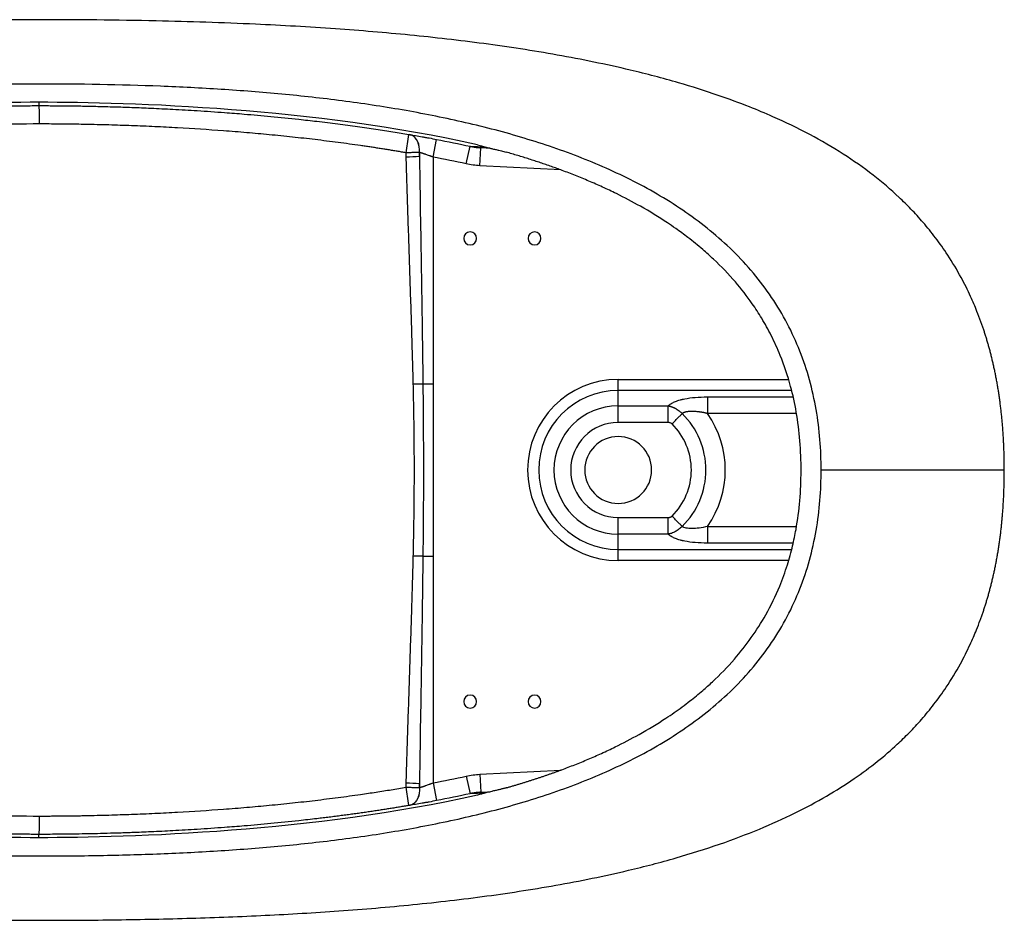
# Paper-space layout '_Bottom' of a CAD drawing. Units: millimetres. Extents: x -1200 to 300, y -350 to 350.
# Drawn here: x -465 to 300, y -350 to 350 of the extents above; entities that cross this region are included whole.
import ezdxf

# ---------------------------------------------------------------- set-up
doc = ezdxf.new("R2010")
doc.units = ezdxf.units.MM

psp = doc.layouts.new('_Bottom')

# ---------------------------------------------------------------- linework, layer by layer
at = {"color": 7, "linetype": 'Continuous', "lineweight": 25}
for p, q in [((-450, 285.81), (-450, 283.19)), ((-143.79, 243.23), (-141.14, 256.98)), ((-154.39, 243.84), (-154.39, 246.84)), ((-118.02, 237.92), (-115.01, 251.59)), ((-115.01, 251.59), (-103.43, 251.09)), ((-107.49, 236.49), (-106.75, 250.47)), ((-143.79, 243.23), (-143.79, 67.1)), ((-44.54, 233.19), (-107.49, 236.49)), ((0, 36.91), (0, 70.4)), ((0, 70.4), (132.33, 70.4)), ((-159.19, 66.9), (-151.73, 67.1)), ((-151.73, 67.1), (-143.79, 67.1)), ((134.8, 61.74), (0, 61.74)), ((69.43, 56.83), (69.43, 43.84)), ((69.43, 56.83), (135.9, 56.83)), ((0, 49.9), (38.86, 49.9)), ((138.51, 43.84), (69.43, 43.84)), ((38.86, 36.91), (0, 36.91)), ((0, -70.4), (0, -36.91)), ((0, -36.91), (38.86, -36.91)), ((69.43, -43.84), (69.43, -56.83)), ((69.43, -43.84), (138.48, -43.84)), ((38.86, -49.9), (0, -49.9)), ((135.88, -56.83), (69.43, -56.83)), ((-151.73, -67.1), (-159.19, -66.9)), ((-151.73, -67.1), (-143.79, -67.1)), ((-143.79, -67.1), (-143.79, -243.23)), ((0, -61.74), (134.8, -61.74)), ((132.32, -70.4), (0, -70.4)), ((-107.49, -236.49), (-44.67, -233.2)), ((-107.49, -236.49), (-106.75, -250.47)), ((-154.39, -246.84), (-154.39, -243.84)), ((-143.79, -243.23), (-141.14, -256.98)), ((-118.02, -237.92), (-115.01, -251.59)), ((-103.45, -251.09), (-115.01, -251.59)), ((-450, -285.81), (-450, -283.19))]:
    psp.add_line(p, q, dxfattribs=at)
at = {"color": 7, "linetype": 'Continuous', "lineweight": 25, "flags": 128}
for points in [[(-161.99, 260.64), (-161.94, 260.63), (-161.9, 260.63)], [(-154.48, 246.85), (-154.44, 249.06), (-154.64, 251.22), (-155.1, 253.27), (-155.79, 255.15), (-156.7, 256.82), (-157.8, 258.24), (-159.07, 259.36), (-160.48, 260.17), (-161.99, 260.64)], [(-154.39, 246.84), (-154.35, 249.05), (-154.55, 251.21), (-155.01, 253.25), (-155.7, 255.13), (-156.61, 256.8), (-157.71, 258.22), (-158.99, 259.35), (-160.39, 260.16), (-161.9, 260.63)], [(-164.71, 243.4), (-164.76, 245.17), (-164.8, 246.56)], [(-154.39, 246.84), (-154.44, 246.84), (-154.48, 246.85)], [(-154.48, 246.85), (-154.43, 245.16), (-154.39, 243.84)], [(39.33, -49.8), (39.33, -49.8), (39.06, -49.86), (38.95, -49.88), (38.9, -49.89), (38.88, -49.9), (38.87, -49.9), (38.86, -49.9), (38.86, -49.9), (38.86, -49.9), (38.86, -49.9), (38.86, -49.9), (38.86, -49.9), (38.86, -49.9), (38.86, -49.9), (38.86, -49.9)], [(-164.8, -246.56), (-164.75, -244.79), (-164.71, -243.4)], [(-154.39, -243.84), (-154.44, -245.53), (-154.48, -246.85)], [(-154.48, -246.85), (-154.44, -249.06), (-154.64, -251.22), (-155.1, -253.27), (-155.79, -255.15), (-156.7, -256.82), (-157.8, -258.24), (-159.07, -259.36), (-160.48, -260.17), (-161.99, -260.64)], [(-154.39, -246.84), (-154.35, -249.05), (-154.55, -251.21), (-155.01, -253.25), (-155.7, -255.13), (-156.61, -256.8), (-157.71, -258.22), (-158.99, -259.35), (-160.39, -260.16), (-161.9, -260.63)], [(-154.48, -246.85), (-154.43, -246.84), (-154.39, -246.84)], [(-161.9, -260.63), (-161.95, -260.64), (-161.99, -260.64)]]:
    psp.add_lwpolyline(points, dxfattribs=at)
at = {"color": 7, "linetype": 'Continuous', "lineweight": 25}
for centre, radius, start, end in [((-569.48, 272.55), 119.96, 358.27926, 5.09184), ((-312.53, 275.8), 150.6, 348.80399, 354.26779), ((-175.42, 621.16), 377.9, 271.62471, 273.18978), ((-115, 180), 5, 90, 270), ((-115, 180), 5, 270, 90), ((-65, 180), 5, 90, 270), ((-65, 180), 5, 270, 90), ((0, 0), 70.4, 90, 270), ((0, 0), 61.74, 90, 270), ((0, 0), 49.9, 90, 270), ((6.68, 0), 61.47, 314.46008, 45.53991), ((6.68, 0), 76.55, 325.06011, 34.93989), ((0, 0), 36.91, 90, 270), ((6.68, 0), 50.17, 314.46058, 45.54019), ((0, 0), 26, 90, 270), ((0, 0), 26, 270, 90), ((-115, -180), 5, 90, 270), ((-115, -180), 5, 270, 90), ((-65, -180), 5, 90, 270), ((-65, -180), 5, 270, 90), ((-175.42, -621.16), 377.9, 86.81022, 88.37529), ((-312.53, -275.8), 150.6, 5.73221, 11.19601), ((-569.48, -272.55), 119.96, 354.90816, 1.72074)]:
    psp.add_arc(centre, radius, start, end, dxfattribs=at)
for points, knots in [([(300, 0), (300, 0.7), (300, 2.09), (299.98, 4.17), (299.96, 6.25), (299.93, 8.31), (299.88, 10.36), (299.83, 12.41), (299.77, 14.44), (299.7, 16.46), (299.62, 18.48), (299.53, 20.48), (299.44, 22.47), (299.33, 24.46), (299.21, 26.43), (299.09, 28.39), (298.96, 30.34), (298.81, 32.28), (298.66, 34.22), (298.5, 36.14), (298.33, 38.05), (298.16, 39.95), (297.97, 41.83), (297.78, 43.71), (297.57, 45.58), (297.36, 47.44), (297.14, 49.28), (296.91, 51.12), (296.67, 52.94), (296.43, 54.75), (296.17, 56.56), (295.91, 58.35), (295.64, 60.13), (295.36, 61.89), (295.08, 63.65), (294.79, 65.4), (294.48, 67.13), (294.18, 68.86), (293.86, 70.57), (293.54, 72.27), (293.2, 73.96), (292.87, 75.64), (292.52, 77.31), (292.17, 78.96), (291.81, 80.61), (291.44, 82.24), (291.07, 83.86), (290.69, 85.47), (290.3, 87.07), (289.9, 88.65), (289.5, 90.23), (289.1, 91.79), (288.69, 93.34), (288.27, 94.88), (287.84, 96.41), (287.41, 97.92), (286.98, 99.43), (286.54, 100.92), (286.09, 102.4), (285.64, 103.87), (285.18, 105.33), (284.72, 106.77), (284.25, 108.2), (283.78, 109.62), (283.3, 111.03), (282.82, 112.43), (282.33, 113.82), (281.03, 117.45), (278.35, 124.53), (273.41, 136.09), (266.06, 150.84), (256.93, 166.13), (246.89, 180.34), (237.27, 192.23), (227.79, 202.61), (215.08, 215.16), (197.82, 229.85), (174.56, 246.19), (148.52, 261.33), (124.02, 273.15), (100.21, 283.09), (75.81, 292.07), (44.9, 301.8), (3.27, 312.69), (-47.2, 323.01), (-104.39, 331.77), (-161.87, 338.32), (-220.98, 343.22), (-286.68, 346.96), (-363.93, 349.48), (-435.96, 350.15), (-497.71, 349.83), (-544.14, 349.07), (-590.51, 347.72), (-636.83, 345.67), (-686.96, 342.6), (-740.89, 338.05), (-798.52, 331.39), (-855.85, 322.47), (-904.62, 312.34), (-944.22, 301.94), (-974.27, 292.61), (-1002.06, 282.46), (-1027.54, 271.57), (-1050.65, 260.04), (-1071.36, 248.02), (-1089.68, 235.7), (-1105.63, 223.32), (-1118.39, 211.97), (-1128.99, 201.36), (-1138.33, 190.99), (-1147.79, 179.14), (-1157.66, 164.99), (-1166.64, 149.77), (-1173.87, 135.08), (-1178.75, 123.51), (-1181.58, 115.97), (-1183.18, 111.38), (-1184.12, 108.6), (-1185.04, 105.76), (-1185.94, 102.88), (-1186.83, 99.96), (-1187.69, 96.98), (-1188.52, 93.96), (-1189.34, 90.9), (-1190.13, 87.79), (-1190.89, 84.63), (-1191.63, 81.43), (-1192.34, 78.18), (-1193.02, 74.89), (-1193.68, 71.55), (-1194.31, 68.17), (-1194.9, 64.74), (-1195.47, 61.27), (-1196.01, 57.75), (-1196.51, 54.19), (-1196.98, 50.59), (-1197.42, 46.95), (-1197.83, 43.26), (-1198.2, 39.53), (-1198.54, 35.76), (-1198.84, 31.95), (-1199.11, 28.09), (-1199.35, 24.2), (-1199.55, 20.26), (-1199.71, 16.29), (-1199.84, 12.27), (-1199.93, 8.22), (-1199.99, 4.12), (-1200, 1.38), (-1200, 0)], [0, 0, 0, 0, 0.001126, 0.002246, 0.003361, 0.004471, 0.005576, 0.006675, 0.00777, 0.008859, 0.009942, 0.011021, 0.012094, 0.013162, 0.014224, 0.015282, 0.016334, 0.017381, 0.018423, 0.019459, 0.020491, 0.021517, 0.022537, 0.023553, 0.024563, 0.025568, 0.026568, 0.027562, 0.028551, 0.029535, 0.030514, 0.031487, 0.032456, 0.033418, 0.034376, 0.035329, 0.036276, 0.037218, 0.038155, 0.039086, 0.040012, 0.040933, 0.041849, 0.042759, 0.043664, 0.044564, 0.045459, 0.046348, 0.047232, 0.048111, 0.048985, 0.049853, 0.050717, 0.051575, 0.052427, 0.053275, 0.054117, 0.054954, 0.055785, 0.056612, 0.057433, 0.058249, 0.059059, 0.059865, 0.060665, 0.06146, 0.062249, 0.063034, 0.067692, 0.074451, 0.08331, 0.09427, 0.103145, 0.111362, 0.118924, 0.125829, 0.140169, 0.155433, 0.17162, 0.188732, 0.199268, 0.213247, 0.230669, 0.251536, 0.28264, 0.313747, 0.344855, 0.375965, 0.409444, 0.451013, 0.500667, 0.52566, 0.550633, 0.575587, 0.60052, 0.62543, 0.656629, 0.687826, 0.719022, 0.750215, 0.768143, 0.785059, 0.800964, 0.815858, 0.82974, 0.842612, 0.854472, 0.865322, 0.875161, 0.882014, 0.889516, 0.897667, 0.906468, 0.917328, 0.926131, 0.932879, 0.93757, 0.939131, 0.940713, 0.942316, 0.943939, 0.945583, 0.947247, 0.948932, 0.950638, 0.952364, 0.954111, 0.955879, 0.957667, 0.959476, 0.961306, 0.963156, 0.965027, 0.966919, 0.968831, 0.970764, 0.972718, 0.974692, 0.976687, 0.978702, 0.980739, 0.982796, 0.984874, 0.986972, 0.989092, 0.991232, 0.993393, 0.995575, 0.997777, 1, 1, 1, 1]), ([(157.69, 0), (157.69, 7.87), (157.08, 23.61), (154.16, 47.06), (149.03, 70.13), (141.56, 92.56), (131.72, 114.06), (119.59, 134.35), (105.35, 153.22), (89.27, 170.55), (71.64, 186.28), (52.75, 200.47), (32.84, 213.19), (5.24, 228.35), (-30.83, 244.22), (-75.62, 259.25), (-121.37, 271.05), (-167.7, 280.21), (-214.41, 287.2), (-261.35, 292.38), (-308.42, 296.05), (-339.86, 297.64), (-387.04, 299.49), (-418.52, 300), (-465.74, 300), (-497.22, 299.74), (-544.42, 298.44), (-591.58, 296.05), (-638.65, 292.38), (-685.59, 287.2), (-732.3, 280.21), (-778.63, 271.05), (-824.38, 259.25), (-869.17, 244.22), (-905.24, 228.35), (-932.84, 213.19), (-952.75, 200.47), (-971.64, 186.28), (-989.27, 170.55), (-1005.35, 153.22), (-1019.59, 134.35), (-1031.72, 114.06), (-1041.56, 92.56), (-1046.54, 77.61), (-1050.74, 62.44), (-1052.45, 54.75), (-1055.14, 39.24), (-1057.08, 23.61), (-1057.69, 7.87), (-1057.69, 0)], [0, 0, 0, 0, 0.015625, 0.03125, 0.046875, 0.0625, 0.078125, 0.09375, 0.109375, 0.125, 0.140625, 0.15625, 0.171875, 0.1875, 0.21875, 0.25, 0.28125, 0.3125, 0.34375, 0.375, 0.40625, 0.4375, 0.4375, 0.5, 0.5, 0.53125, 0.5625, 0.59375, 0.625, 0.65625, 0.6875, 0.71875, 0.75, 0.78125, 0.8125, 0.828125, 0.84375, 0.859375, 0.875, 0.890625, 0.90625, 0.921875, 0.9375, 0.953125, 0.953125, 0.96875, 0.96875, 0.984375, 1, 1, 1, 1]), ([(-771.98, 253.89), (-770.99, 254.09), (-768.98, 254.5), (-765.9, 255.13), (-762.68, 255.77), (-759.34, 256.42), (-755.85, 257.09), (-752.24, 257.77), (-748.49, 258.47), (-744.6, 259.18), (-740.58, 259.89), (-736.43, 260.62), (-726.96, 262.24), (-712.21, 264.6), (-684.35, 268.63), (-650.87, 272.68), (-616.46, 275.98), (-589.61, 278.09), (-568.58, 279.5), (-549.21, 280.59), (-533.16, 281.34), (-520.05, 281.86), (-509.49, 282.22), (-499.46, 282.51), (-489.93, 282.75), (-480.93, 282.92), (-472.46, 283.05), (-464.5, 283.13), (-457.08, 283.18), (-452.3, 283.19), (-450, 283.19)], [0, 0, 0, 0, 0.009298, 0.019009, 0.029134, 0.039673, 0.050626, 0.061993, 0.073773, 0.085964, 0.098568, 0.111581, 0.125002, 0.187591, 0.249952, 0.385834, 0.499961, 0.570204, 0.635299, 0.695212, 0.749984, 0.784162, 0.816771, 0.847791, 0.877207, 0.905008, 0.931188, 0.955745, 0.97868, 1, 1, 1, 1]), ([(-450, 283.19), (-448.61, 283.19), (-445.76, 283.19), (-441.37, 283.18), (-436.76, 283.15), (-431.92, 283.11), (-426.85, 283.06), (-421.55, 282.99), (-416.01, 282.9), (-410.24, 282.79), (-404.23, 282.65), (-397.97, 282.49), (-391.48, 282.31), (-384.75, 282.1), (-375.21, 281.76), (-362.26, 281.23), (-345.31, 280.41), (-326.27, 279.31), (-307.76, 278.04), (-288.73, 276.54), (-269.49, 274.83), (-250.69, 272.92), (-236.02, 271.27), (-225.93, 270.05), (-217.94, 269.04), (-210.19, 268.02), (-202.67, 266.99), (-195.39, 265.95), (-188.36, 264.91), (-181.58, 263.87), (-175.05, 262.83), (-168.78, 261.8), (-164.69, 261.1), (-162.69, 260.76)], [0, 0, 0, 0, 0.01444, 0.029646, 0.045631, 0.062405, 0.079976, 0.098355, 0.117548, 0.137561, 0.158401, 0.180072, 0.202576, 0.225917, 0.250095, 0.301891, 0.360633, 0.426646, 0.500171, 0.553582, 0.625107, 0.701004, 0.75001, 0.778692, 0.806609, 0.833735, 0.860049, 0.885532, 0.910168, 0.933943, 0.956846, 0.978868, 1, 1, 1, 1]), ([(-449.58, 268.95), (-462.96, 268.94), (-476.33, 268.79), (-503.07, 268.21), (-516.43, 267.78), (-543.15, 266.66), (-556.51, 265.96), (-583.21, 264.29), (-596.54, 263.31), (-623.19, 261.05), (-636.5, 259.77), (-656.44, 257.59), (-663.08, 256.83), (-676.36, 255.2), (-682.99, 254.34), (-702.86, 251.63), (-716.07, 249.63), (-742.43, 245.18), (-755.58, 242.74), (-768.68, 240.03)], [0, 0, 0, 0, 0.125, 0.125, 0.25, 0.25, 0.375, 0.375, 0.5, 0.5, 0.625, 0.625, 0.6875, 0.6875, 0.75, 0.75, 0.875, 0.875, 1, 1, 1, 1]), ([(-164.8, 246.56), (-165.95, 246.76), (-168.24, 247.15), (-171.7, 247.74), (-175.18, 248.31), (-178.68, 248.88), (-182.2, 249.44), (-185.74, 250), (-189.31, 250.55), (-192.9, 251.09), (-196.5, 251.62), (-204.73, 252.82), (-217.74, 254.6), (-235.38, 256.8), (-253.21, 258.8), (-270.9, 260.59), (-288.78, 262.2), (-312.53, 264.1), (-336.32, 265.64), (-360.12, 266.86), (-377.9, 267.6), (-395.85, 268.19), (-410.08, 268.53), (-420.78, 268.72), (-427.82, 268.82), (-434.98, 268.89), (-442.24, 268.94), (-447.12, 268.94), (-449.58, 268.95)], [0, 0, 0, 0, 0.012186, 0.024443, 0.036771, 0.04917, 0.061639, 0.07418, 0.086792, 0.099475, 0.11223, 0.125056, 0.186613, 0.24999, 0.311506, 0.374893, 0.436472, 0.49983, 0.624846, 0.686456, 0.749905, 0.811451, 0.874942, 0.899171, 0.92379, 0.9488, 0.974203, 1, 1, 1, 1]), ([(-162.69, 260.76), (-162.56, 260.74), (-162.43, 260.71), (-162.19, 260.67), (-162.08, 260.66), (-161.99, 260.64)], [0, 0, 0, 0, 0.5, 0.5, 1, 1, 1, 1]), ([(-161.9, 260.63), (-161.21, 260.52), (-160.48, 260.41), (-158.97, 260.16), (-158.19, 260.03), (-155.79, 259.64), (-154.1, 259.35), (-151.43, 258.88), (-150.51, 258.72), (-148.68, 258.39), (-147.75, 258.22), (-144.95, 257.71), (-143.06, 257.35), (-141.14, 256.98)], [0, 0, 0, 0, 0.125, 0.125, 0.25, 0.25, 0.5, 0.5, 0.625, 0.625, 0.75, 0.75, 1, 1, 1, 1]), ([(-109.34, 252.7), (-108.63, 252.5), (-107.31, 252.13), (-105.47, 251.62), (-103.48, 251.09), (-101.1, 250.49), (-98.31, 249.83), (-95.91, 249.28), (-94.05, 248.85), (-92.46, 248.47), (-90.72, 248.03), (-88.87, 247.55), (-87.68, 247.22), (-87.11, 247.06)], [0, 0, 0, 0, 0.095926, 0.179266, 0.250024, 0.364789, 0.500004, 0.625015, 0.687505, 0.750015, 0.83889, 0.922213, 1, 1, 1, 1]), ([(-154.48, 246.85), (-154.57, 246.85), (-154.76, 246.84), (-155.05, 246.83), (-155.35, 246.81), (-155.67, 246.8), (-156, 246.79), (-156.35, 246.78), (-156.71, 246.76), (-157.09, 246.75), (-157.49, 246.74), (-157.9, 246.72), (-158.33, 246.71), (-158.77, 246.7), (-159.45, 246.68), (-160.51, 246.65), (-161.76, 246.62), (-162.88, 246.59), (-163.69, 246.58), (-164.31, 246.57), (-164.66, 246.56), (-164.8, 246.56)], [0, 0, 0, 0, 0.033361, 0.0676, 0.102716, 0.138707, 0.175568, 0.213295, 0.251879, 0.29131, 0.331578, 0.372668, 0.414564, 0.457247, 0.500696, 0.610594, 0.750398, 0.83773, 0.90826, 0.962255, 1, 1, 1, 1]), ([(-143.79, 243.23), (-143.92, 243.28), (-144.17, 243.38), (-144.56, 243.52), (-144.93, 243.66), (-145.29, 243.79), (-145.65, 243.92), (-145.99, 244.04), (-146.33, 244.16), (-147.04, 244.42), (-148.1, 244.79), (-149.27, 245.19), (-150.17, 245.49), (-150.86, 245.72), (-151.52, 245.94), (-152.15, 246.14), (-152.76, 246.33), (-153.33, 246.51), (-153.88, 246.68), (-154.22, 246.79), (-154.39, 246.84)], [0, 0, 0, 0, 0.033714, 0.066712, 0.098992, 0.130556, 0.161403, 0.191534, 0.22095, 0.249649, 0.378181, 0.499816, 0.565799, 0.630777, 0.694759, 0.757751, 0.819762, 0.880801, 0.940877, 1, 1, 1, 1]), ([(-115.01, 251.59), (-114.82, 251.55), (-114.4, 251.46), (-113.69, 251.32), (-112.86, 251.16), (-111.9, 251), (-110.8, 250.84), (-109.57, 250.69), (-108.21, 250.56), (-107.25, 250.5), (-106.75, 250.47)], [0, 0, 0, 0, 0.070309, 0.156236, 0.257801, 0.375012, 0.507869, 0.656353, 0.820422, 1, 1, 1, 1]), ([(-99.36, 250.09), (-100, 250.12), (-102.39, 250.24), (-104.9, 250.38), (-106.75, 250.47)], [0, 0, 0, 0, 0.265897, 1, 1, 1, 1]), ([(-87.11, -247.06), (-86.27, -246.82), (-84.59, -246.34), (-82.08, -245.61), (-79.59, -244.87), (-77.11, -244.12), (-74.64, -243.37), (-72.19, -242.61), (-69.75, -241.84), (-67.32, -241.07), (-64.91, -240.29), (-62.52, -239.5), (-60.13, -238.71), (-57.76, -237.9), (-55.41, -237.1), (-53.07, -236.28), (-50.74, -235.46), (-48.43, -234.63), (-46.14, -233.8), (-41.21, -231.98), (-33.6, -229.06), (-23.28, -224.83), (-12.79, -220.24), (0.52, -213.97), (17.39, -205.17), (32.51, -196.03), (45.56, -187.2), (55.16, -180.14), (65.05, -172.06), (76.84, -161.51), (89.87, -148.09), (103.65, -130.56), (115.66, -111.62), (124.89, -92.56), (131.43, -74.46), (135.49, -59.69), (138.93, -43.09), (141.45, -23.65), (142.41, -0.63), (141.55, 22.42), (138.81, 44.38), (133.95, 66.64), (127.33, 86.57), (119.37, 104.12), (111.95, 117.51), (102.83, 131.53), (90.68, 147.17), (77.45, 160.95), (64.9, 172.22), (55.06, 180.2), (45.84, 186.97), (33.68, 195.29), (18.45, 204.58), (1.41, 213.52), (-12.04, 219.9), (-22.66, 224.57), (-33.13, 228.87), (-41.46, 232.08), (-47.68, 234.36), (-51.88, 235.87), (-56.12, 237.35), (-60.41, 238.8), (-64.75, 240.24), (-69.13, 241.65), (-73.56, 243.04), (-78.03, 244.41), (-82.55, 245.75), (-85.58, 246.62), (-87.11, 247.06)], [0, 0, 0, 0, 0.003586, 0.007156, 0.010712, 0.014252, 0.017776, 0.021286, 0.02478, 0.028259, 0.031722, 0.03517, 0.038603, 0.04202, 0.045422, 0.048809, 0.05218, 0.055536, 0.058877, 0.062203, 0.077051, 0.092299, 0.107941, 0.123975, 0.152656, 0.185894, 0.196337, 0.217268, 0.234749, 0.248672, 0.282112, 0.311271, 0.339969, 0.373892, 0.39788, 0.418809, 0.436646, 0.467348, 0.499071, 0.530997, 0.561834, 0.589672, 0.624289, 0.647706, 0.668601, 0.687002, 0.716257, 0.749654, 0.765175, 0.785383, 0.801577, 0.812074, 0.845768, 0.874662, 0.890928, 0.906795, 0.92226, 0.937318, 0.943362, 0.949455, 0.955598, 0.961792, 0.968035, 0.974328, 0.980671, 0.987064, 0.993507, 1, 1, 1, 1]), ([(-159.19, 66.9), (-159.23, 68.56), (-159.32, 71.88), (-159.44, 76.88), (-159.58, 81.92), (-159.72, 87.01), (-159.91, 93.53), (-160.14, 101.55), (-160.56, 115.21), (-161.14, 133.1), (-161.87, 155.16), (-162.6, 177.22), (-163.33, 199.28), (-163.91, 217.61), (-164.37, 232.32), (-164.59, 239.67), (-164.71, 243.4)], [0, 0, 0, 0, 0.0281158, 0.0564336, 0.0849802, 0.1137809, 0.1428592, 0.1958959, 0.2500012, 0.3749999, 0.4999991, 0.6249991, 0.7499994, 0.8749996, 0.9365944, 1, 1, 1, 1]), ([(-154.39, 243.84), (-154.34, 240.56), (-154.24, 233.2), (-154.01, 218.47), (-153.61, 192.29), (-153.02, 155.47), (-152.49, 122.21), (-152.16, 100.11), (-152.01, 88.98), (-151.86, 78.06), (-151.77, 70.69), (-151.73, 67.1)], [0, 0, 0, 0, 0.0556435, 0.1250001, 0.2500002, 0.5000003, 0.7499997, 0.8146868, 0.8749995, 0.9390524, 1, 1, 1, 1]), ([(-159.19, -66.9), (-159.15, -65.03), (-159.06, -61.3), (-158.94, -55.73), (-158.82, -49.23), (-158.69, -41.81), (-158.56, -33.44), (-158.47, -25.09), (-158.38, -13.94), (-158.33, 0), (-158.38, 13.93), (-158.47, 25.09), (-158.56, 33.44), (-158.69, 41.81), (-158.83, 50.16), (-159, 58.53), (-159.13, 64.1), (-159.19, 66.9)], [0, 0, 0, 0, 0.0419446, 0.0835895, 0.1250011, 0.1877063, 0.2499978, 0.3126058, 0.3749966, 0.4999999, 0.6250033, 0.6873934, 0.7500022, 0.812293, 0.8749989, 0.9371992, 1, 1, 1, 1]), ([(-151.73, 67.1), (-151.7, 64.54), (-151.65, 59.59), (-151.58, 52.39), (-151.52, 45.68), (-151.48, 39.46), (-151.42, 29.97), (-151.36, 16.87), (-151.33, 0), (-151.36, -16.87), (-151.42, -31.33), (-151.51, -43.84), (-151.6, -55.02), (-151.69, -62.93), (-151.73, -67.1)], [0, 0, 0, 0, 0.0572182, 0.1108284, 0.1608293, 0.2072202, 0.2500011, 0.3729204, 0.5000003, 0.6270756, 0.7499993, 0.8233041, 0.9066388, 1, 1, 1, 1]), ([(-143.79, 67.1), (-143.79, 55.92), (-143.79, 44.74), (-143.81, 22.37), (-143.82, 0), (-143.81, -22.37), (-143.79, -44.74), (-143.79, -55.92), (-143.79, -67.1)], [0, 0, 0, 0, 0.25, 0.25, 0.5, 0.75, 0.75, 1, 1, 1, 1]), ([(38.86, 49.9), (39.25, 50.26), (39.9, 50.78), (40.76, 51.35), (41.22, 51.63), (41.45, 51.77), (41.56, 51.83), (41.61, 51.86), (41.62, 51.87), (41.63, 51.87), (41.65, 51.88), (42.55, 52.39), (44.51, 53.32), (47.11, 54.2), (48.78, 54.65), (49.18, 54.75), (49.31, 54.78), (49.34, 54.79), (49.41, 54.81), (49.59, 54.86), (50.36, 55.04), (55.93, 56.27), (62.56, 56.83), (69.43, 56.83)], [0, 0, 0, 0, 0.0625, 0.09375, 0.109375, 0.117188, 0.121094, 0.12207, 0.12207, 0.123047, 0.123047, 0.125, 0.25, 0.375, 0.40625, 0.414062, 0.414062, 0.417969, 0.417969, 0.421875, 0.4375, 0.5, 1, 1, 1, 1]), ([(38.86, 36.91), (38.86, 38.22), (38.86, 39.53), (38.86, 42.06), (38.86, 43.28), (38.86, 45.55), (38.86, 46.59), (38.86, 48.44), (38.86, 49.25), (38.86, 49.9)], [0, 0, 0, 0, 0.25, 0.25, 0.5, 0.5, 0.75, 0.75, 1, 1, 1, 1]), ([(38.86, 49.9), (38.99, 49.87), (39.26, 49.82), (39.66, 49.73), (40.06, 49.63), (40.46, 49.52), (40.86, 49.4), (41.25, 49.27), (41.64, 49.13), (42.03, 48.99), (42.42, 48.83), (42.8, 48.67), (43.18, 48.5), (43.56, 48.32), (43.93, 48.14), (44.3, 47.94), (44.98, 47.57), (46, 46.95), (47.09, 46.18), (47.96, 45.49), (48.57, 44.97), (49.16, 44.44), (49.54, 44.06), (49.73, 43.88)], [0, 0, 0, 0, 0.033537, 0.067079, 0.100621, 0.134155, 0.167675, 0.201173, 0.234643, 0.268078, 0.30147, 0.334813, 0.3681, 0.401322, 0.434475, 0.46755, 0.50054, 0.617344, 0.750499, 0.813344, 0.875909, 0.938144, 1, 1, 1, 1]), ([(41.81, 35.8), (42.54, 36.54), (43.28, 37.3), (44.75, 38.79), (45.47, 39.53), (46.85, 40.94), (47.51, 41.61), (48.71, 42.84), (49.25, 43.39), (49.73, 43.88)], [0, 0, 0, 0, 0.25, 0.25, 0.5, 0.5, 0.75, 0.75, 1, 1, 1, 1]), ([(69.43, 43.84), (69.24, 43.89), (68.88, 43.99), (68.33, 44.13), (67.78, 44.27), (67.24, 44.4), (66.7, 44.52), (66.16, 44.63), (65.63, 44.73), (65.09, 44.83), (64.56, 44.92), (64.03, 45), (63.51, 45.08), (62.15, 45.26), (60.06, 45.46), (57.74, 45.53), (56.05, 45.49), (54.88, 45.42), (53.86, 45.32), (53.04, 45.19), (52.39, 45.06), (51.89, 44.93), (51.43, 44.79), (51.01, 44.63), (50.63, 44.46), (50.29, 44.28), (49.99, 44.09), (49.82, 43.95), (49.73, 43.88)], [0, 0, 0, 0, 0.02601, 0.051848, 0.077516, 0.103018, 0.128356, 0.153532, 0.178548, 0.203409, 0.228116, 0.252673, 0.277081, 0.301345, 0.443386, 0.568992, 0.63248, 0.690506, 0.74327, 0.790977, 0.82118, 0.850057, 0.877684, 0.904137, 0.929502, 0.953869, 0.977334, 1, 1, 1, 1]), ([(41.81, 35.8), (41.62, 36), (41.41, 36.16), (40.95, 36.44), (40.7, 36.56), (40.19, 36.74), (39.93, 36.8), (39.4, 36.89), (39.13, 36.91), (38.86, 36.91)], [0, 0, 0, 0, 0.25, 0.25, 0.5, 0.5, 0.75, 0.75, 1, 1, 1, 1]), ([(-1057.69, 0), (-1057.69, -7.87), (-1057.08, -23.61), (-1054.16, -47.06), (-1049.03, -70.13), (-1041.56, -92.56), (-1031.72, -114.06), (-1019.59, -134.35), (-1005.35, -153.22), (-989.27, -170.55), (-971.64, -186.28), (-952.75, -200.47), (-932.84, -213.19), (-905.24, -228.35), (-869.17, -244.22), (-824.38, -259.25), (-778.63, -271.05), (-732.3, -280.21), (-685.59, -287.2), (-638.65, -292.38), (-591.58, -296.05), (-560.14, -297.64), (-512.96, -299.49), (-481.48, -300), (-434.26, -300), (-402.78, -299.74), (-355.58, -298.44), (-308.42, -296.05), (-261.35, -292.38), (-214.41, -287.2), (-167.7, -280.21), (-121.37, -271.05), (-75.62, -259.25), (-30.83, -244.22), (5.24, -228.35), (32.84, -213.19), (52.75, -200.47), (71.64, -186.28), (89.27, -170.55), (105.35, -153.22), (119.59, -134.35), (131.72, -114.06), (141.56, -92.56), (146.54, -77.61), (150.74, -62.44), (152.45, -54.75), (155.14, -39.24), (157.08, -23.61), (157.69, -7.87), (157.69, 0)], [0, 0, 0, 0, 0.015625, 0.03125, 0.046875, 0.0625, 0.078125, 0.09375, 0.109375, 0.125, 0.140625, 0.15625, 0.171875, 0.1875, 0.21875, 0.25, 0.28125, 0.3125, 0.34375, 0.375, 0.40625, 0.4375, 0.4375, 0.5, 0.5, 0.53125, 0.5625, 0.59375, 0.625, 0.65625, 0.6875, 0.71875, 0.75, 0.78125, 0.8125, 0.828125, 0.84375, 0.859375, 0.875, 0.890625, 0.90625, 0.921875, 0.9375, 0.953125, 0.953125, 0.96875, 0.96875, 0.984375, 1, 1, 1, 1]), ([(300, 0), (299.94, 0), (296.88, 0), (284.78, 0), (275.75, 0), (251.83, 0), (236.94, 0), (201.49, 0), (180.94, 0), (157.69, 0)], [0, 0, 0, 0, 0.25, 0.25, 0.5, 0.5, 0.75, 0.75, 1, 1, 1, 1]), ([(-1200, -0.11), (-1200, -0.8), (-1200, -2.18), (-1199.98, -4.24), (-1199.96, -6.3), (-1199.93, -8.34), (-1199.88, -10.38), (-1199.83, -12.41), (-1199.77, -14.42), (-1199.7, -16.43), (-1199.62, -18.43), (-1199.54, -20.41), (-1199.44, -22.39), (-1199.34, -24.36), (-1199.22, -26.31), (-1199.1, -28.26), (-1198.97, -30.2), (-1198.83, -32.12), (-1198.68, -34.04), (-1198.52, -35.94), (-1198.35, -37.84), (-1198.18, -39.72), (-1197.99, -41.6), (-1197.8, -43.46), (-1197.6, -45.32), (-1197.39, -47.16), (-1197.17, -48.99), (-1196.95, -50.81), (-1196.72, -52.62), (-1196.47, -54.42), (-1196.22, -56.21), (-1195.97, -57.99), (-1195.7, -59.76), (-1195.43, -61.52), (-1195.14, -63.26), (-1194.85, -65), (-1194.56, -66.72), (-1194.25, -68.44), (-1193.94, -70.14), (-1193.62, -71.83), (-1193.29, -73.51), (-1192.96, -75.18), (-1192.62, -76.84), (-1192.27, -78.48), (-1191.91, -80.12), (-1191.55, -81.74), (-1191.18, -83.35), (-1190.81, -84.96), (-1190.43, -86.54), (-1190.04, -88.12), (-1189.64, -89.69), (-1189.24, -91.25), (-1188.83, -92.79), (-1188.42, -94.32), (-1188, -95.84), (-1187.58, -97.35), (-1187.15, -98.85), (-1186.71, -100.34), (-1186.27, -101.81), (-1185.82, -103.28), (-1185.37, -104.73), (-1184.91, -106.17), (-1184.45, -107.6), (-1183.98, -109.01), (-1183.51, -110.42), (-1183.03, -111.81), (-1182.55, -113.19), (-1181.28, -116.78), (-1178.63, -123.81), (-1173.74, -135.38), (-1166.37, -150.27), (-1157.23, -165.67), (-1147.2, -179.93), (-1137.64, -191.8), (-1128.19, -202.2), (-1115.5, -214.78), (-1098.28, -229.49), (-1075.1, -245.84), (-1049.16, -260.99), (-1024.47, -272.95), (-1000.33, -283.05), (-975.67, -292.11), (-945.17, -301.71), (-904.11, -312.49), (-854.12, -322.77), (-797.09, -331.58), (-739.77, -338.16), (-680.71, -343.11), (-615.11, -346.88), (-538.1, -349.43), (-462.45, -350.18), (-393.2, -349.78), (-335.34, -348.61), (-277.82, -346.47), (-220.39, -343.16), (-162.99, -338.43), (-105.58, -331.93), (-48.46, -323.23), (1.76, -313.03), (44.19, -302.02), (78.14, -291.36), (109.03, -279.72), (136.8, -267.23), (161.39, -254.1), (182.8, -240.6), (201.09, -227.08), (215.2, -214.94), (226.46, -203.99), (236.02, -193.66), (245.7, -181.9), (255.98, -167.61), (265.39, -152.08), (272.96, -137.05), (277.89, -125.64), (280.69, -118.36), (282.27, -113.99), (283.25, -111.19), (284.21, -108.35), (285.14, -105.45), (286.06, -102.5), (286.96, -99.51), (287.83, -96.47), (288.68, -93.39), (289.5, -90.25), (290.3, -87.07), (291.08, -83.84), (291.82, -80.56), (292.54, -77.24), (293.23, -73.87), (293.89, -70.46), (294.51, -67), (295.11, -63.49), (295.68, -59.94), (296.21, -56.34), (296.71, -52.7), (297.18, -49.02), (297.61, -45.29), (298.01, -41.52), (298.37, -37.7), (298.7, -33.84), (298.99, -29.94), (299.25, -26), (299.46, -22.02), (299.65, -17.99), (299.79, -13.93), (299.9, -9.82), (299.97, -5.68), (299.99, -2.9), (300, -1.5)], [0, 0, 0, 0, 0.001117, 0.002229, 0.003335, 0.004437, 0.005533, 0.006624, 0.00771, 0.008791, 0.009867, 0.010937, 0.012003, 0.013063, 0.014118, 0.015168, 0.016212, 0.017252, 0.018286, 0.019316, 0.02034, 0.021359, 0.022373, 0.023382, 0.024385, 0.025384, 0.026377, 0.027365, 0.028348, 0.029326, 0.030298, 0.031266, 0.032228, 0.033185, 0.034138, 0.035085, 0.036026, 0.036963, 0.037895, 0.038821, 0.039742, 0.040658, 0.041569, 0.042475, 0.043376, 0.044271, 0.045162, 0.046047, 0.046927, 0.047802, 0.048672, 0.049537, 0.050396, 0.051251, 0.0521, 0.052944, 0.053783, 0.054617, 0.055446, 0.05627, 0.057088, 0.057901, 0.058709, 0.059513, 0.06031, 0.061103, 0.061891, 0.062673, 0.067255, 0.074015, 0.082952, 0.094066, 0.102896, 0.111092, 0.118654, 0.125581, 0.13993, 0.155178, 0.171326, 0.188375, 0.199442, 0.213578, 0.230783, 0.251057, 0.282107, 0.313159, 0.344213, 0.375269, 0.408847, 0.450321, 0.499685, 0.531002, 0.562153, 0.593136, 0.62395, 0.655045, 0.686139, 0.717231, 0.74832, 0.768848, 0.787993, 0.805755, 0.822133, 0.837129, 0.850741, 0.862972, 0.87382, 0.880767, 0.888337, 0.896528, 0.905342, 0.916758, 0.92581, 0.932499, 0.936824, 0.938399, 0.939995, 0.941613, 0.943252, 0.944912, 0.946593, 0.948296, 0.950019, 0.951764, 0.95353, 0.955317, 0.957126, 0.958955, 0.960806, 0.962678, 0.964571, 0.966486, 0.968421, 0.970378, 0.972356, 0.974356, 0.976376, 0.978418, 0.980481, 0.982565, 0.98467, 0.986797, 0.988944, 0.991113, 0.993303, 0.995514, 0.997746, 1, 1, 1, 1]), ([(38.86, -36.91), (38.94, -36.91), (39.1, -36.91), (39.33, -36.89), (39.57, -36.87), (39.79, -36.83), (40.02, -36.78), (40.23, -36.72), (40.48, -36.64), (40.76, -36.53), (41.05, -36.38), (41.32, -36.21), (41.58, -36.02), (41.73, -35.88), (41.81, -35.8)], [0, 0, 0, 0, 0.074455, 0.147628, 0.21968, 0.290778, 0.361095, 0.430811, 0.500111, 0.603184, 0.703964, 0.803182, 0.9016, 1, 1, 1, 1]), ([(38.86, -48.99), (38.86, -48.52), (38.86, -47.31), (38.86, -44.48), (38.86, -40.84), (38.86, -38.22), (38.86, -36.91)], [0, 0, 0, 0, 0.170497, 0.446998, 0.723499, 1, 1, 1, 1]), ([(49.73, -43.87), (49.26, -43.39), (48.71, -42.83), (47.51, -41.61), (46.85, -40.94), (45.47, -39.53), (44.75, -38.79), (43.28, -37.3), (42.54, -36.54), (41.81, -35.8)], [0, 0, 0, 0, 0.25, 0.25, 0.5, 0.5, 0.75, 0.75, 1, 1, 1, 1]), ([(49.73, -43.88), (48.9, -44.64), (47.26, -46.16), (44.41, -47.98), (41.93, -49.08), (40.19, -49.6), (39.53, -49.76), (39.33, -49.8)], [0, 0, 0, 0, 0.274352, 0.541169, 0.827119, 0.947836, 1, 1, 1, 1]), ([(69.43, -43.84), (67.12, -44.49), (64.94, -44.9), (60.9, -45.41), (59.05, -45.52), (56.54, -45.51), (55.75, -45.48), (54.25, -45.36), (52.84, -45.2), (51.65, -44.88), (50.58, -44.46), (50.11, -44.21), (49.73, -43.88)], [0, 0, 0, 0, 0.25, 0.25, 0.5, 0.5, 0.625, 0.625, 0.75, 0.875, 0.875, 1, 1, 1, 1]), ([(38.86, -49.05), (38.93, -49.19), (39.08, -49.45), (39.25, -49.69), (39.33, -49.8)], [0, 0, 0, 0, 0.505218, 1, 1, 1, 1]), ([(69.43, -56.83), (62.56, -56.83), (55.93, -56.27), (50.36, -55.04), (49.59, -54.86), (49.41, -54.81), (49.34, -54.79), (49.31, -54.78), (49.18, -54.75), (48.78, -54.65), (47.11, -54.2), (44.51, -53.32), (42.55, -52.39), (41.65, -51.88), (41.63, -51.87), (41.62, -51.87), (41.61, -51.86), (41.56, -51.83), (41.45, -51.77), (41.22, -51.63), (40.76, -51.35), (39.9, -50.78), (39.25, -50.26), (38.86, -49.9)], [0, 0, 0, 0, 0.5, 0.5625, 0.578125, 0.582031, 0.582031, 0.585937, 0.585937, 0.59375, 0.625, 0.75, 0.875, 0.876953, 0.876953, 0.87793, 0.87793, 0.878906, 0.882812, 0.890625, 0.90625, 0.9375, 1, 1, 1, 1]), ([(-164.71, -243.4), (-164.59, -239.67), (-164.37, -232.32), (-163.91, -217.61), (-163.33, -199.28), (-162.6, -177.22), (-161.87, -155.16), (-161.14, -133.1), (-160.57, -115.42), (-160.16, -102.18), (-159.9, -93.31), (-159.65, -84.47), (-159.41, -75.64), (-159.27, -69.8), (-159.19, -66.9)], [0, 0, 0, 0, 0.0634048, 0.1250002, 0.2500001, 0.3749999, 0.4999997, 0.625, 0.7500002, 0.8004671, 0.8499998, 0.9007652, 0.9507207, 1, 1, 1, 1]), ([(-151.73, -67.1), (-151.76, -69.48), (-151.82, -74.31), (-151.91, -81.67), (-152.02, -90.21), (-152.16, -100.11), (-152.49, -122.21), (-153.02, -155.47), (-153.61, -192.29), (-154.01, -218.47), (-154.24, -233.2), (-154.34, -240.56), (-154.39, -243.84)], [0, 0, 0, 0, 0.040286, 0.081952, 0.125, 0.185311, 0.25, 0.5, 0.75, 0.875, 0.944356, 1, 1, 1, 1]), ([(-768.68, -240.03), (-755.58, -242.74), (-742.43, -245.18), (-716.07, -249.63), (-702.86, -251.63), (-682.99, -254.34), (-676.36, -255.2), (-663.08, -256.83), (-656.44, -257.59), (-636.5, -259.77), (-623.19, -261.05), (-596.54, -263.31), (-583.21, -264.29), (-556.51, -265.96), (-543.15, -266.66), (-516.43, -267.78), (-503.07, -268.21), (-476.33, -268.79), (-462.96, -268.94), (-449.58, -268.95)], [0, 0, 0, 0, 0.125, 0.125, 0.25, 0.25, 0.3125, 0.3125, 0.375, 0.375, 0.5, 0.5, 0.625, 0.625, 0.75, 0.75, 0.875, 0.875, 1, 1, 1, 1]), ([(-154.39, -246.84), (-154.3, -246.81), (-154.12, -246.76), (-153.84, -246.67), (-153.55, -246.58), (-153.26, -246.49), (-152.95, -246.39), (-152.64, -246.29), (-152.32, -246.19), (-151.99, -246.09), (-151.65, -245.98), (-151.31, -245.87), (-150.95, -245.75), (-150.59, -245.63), (-150.22, -245.51), (-149.85, -245.38), (-149.15, -245.15), (-148.1, -244.79), (-146.93, -244.38), (-145.99, -244.04), (-145.28, -243.79), (-144.55, -243.52), (-144.04, -243.33), (-143.79, -243.23)], [0, 0, 0, 0, 0.0314151, 0.0631003, 0.0950569, 0.1272864, 0.1597904, 0.1925701, 0.2256269, 0.2589622, 0.2925773, 0.3264734, 0.3606517, 0.3951134, 0.4298598, 0.4648919, 0.5002108, 0.6218393, 0.7503723, 0.8084807, 0.8694536, 0.9332929, 1, 1, 1, 1]), ([(-449.58, -268.95), (-448.21, -268.95), (-445.48, -268.94), (-441.4, -268.93), (-437.36, -268.91), (-433.35, -268.87), (-429.38, -268.83), (-425.44, -268.79), (-421.54, -268.73), (-417.67, -268.67), (-409.05, -268.51), (-395.85, -268.19), (-377.9, -267.6), (-360.12, -266.86), (-336.32, -265.64), (-312.53, -264.1), (-288.78, -262.2), (-270.9, -260.59), (-253.21, -258.8), (-235.38, -256.8), (-217.74, -254.6), (-203.92, -252.71), (-194.11, -251.27), (-188.13, -250.37), (-182.21, -249.45), (-176.35, -248.51), (-170.56, -247.55), (-166.71, -246.89), (-164.8, -246.56)], [0, 0, 0, 0, 0.01438, 0.028638, 0.042774, 0.05679, 0.070684, 0.084458, 0.098111, 0.111643, 0.125056, 0.188545, 0.250091, 0.313537, 0.375147, 0.500168, 0.563525, 0.625107, 0.688493, 0.750011, 0.813387, 0.874946, 0.896282, 0.917421, 0.938361, 0.959104, 0.97965, 1, 1, 1, 1]), ([(-164.8, -246.56), (-164.69, -246.56), (-164.43, -246.57), (-163.98, -246.57), (-163.41, -246.58), (-162.72, -246.6), (-161.7, -246.62), (-160.51, -246.65), (-159.32, -246.68), (-158.39, -246.71), (-157.61, -246.73), (-156.88, -246.76), (-156.2, -246.78), (-155.58, -246.8), (-155.01, -246.83), (-154.65, -246.84), (-154.48, -246.85)], [0, 0, 0, 0, 0.028907, 0.06818, 0.11796, 0.178398, 0.249621, 0.389427, 0.499332, 0.579408, 0.656781, 0.731336, 0.802986, 0.871669, 0.937347, 1, 1, 1, 1]), ([(-106.75, -250.47), (-106.99, -250.49), (-107.47, -250.51), (-108.16, -250.56), (-108.82, -250.62), (-109.45, -250.68), (-110.05, -250.75), (-110.62, -250.82), (-111.17, -250.9), (-111.68, -250.97), (-112.17, -251.05), (-112.62, -251.12), (-113.05, -251.2), (-113.45, -251.27), (-113.82, -251.34), (-114.16, -251.41), (-114.47, -251.47), (-114.75, -251.53), (-114.93, -251.57), (-115.01, -251.59)], [0, 0, 0, 0, 0.086434, 0.169445, 0.249022, 0.325155, 0.397839, 0.467066, 0.532833, 0.595138, 0.653978, 0.709353, 0.761262, 0.809706, 0.854686, 0.896203, 0.93426, 0.968858, 1, 1, 1, 1]), ([(-87.11, -247.06), (-87.44, -247.16), (-88.14, -247.35), (-89.2, -247.64), (-90.31, -247.93), (-91.47, -248.22), (-92.68, -248.52), (-94.01, -248.84), (-95.4, -249.16), (-96.84, -249.49), (-98.43, -249.86), (-100.18, -250.27), (-102.04, -250.72), (-104.05, -251.23), (-106.47, -251.89), (-108.31, -252.41), (-109.34, -252.7)], [0, 0, 0, 0, 0.0460002, 0.0939939, 0.1439849, 0.1959763, 0.249971, 0.3072579, 0.3749698, 0.4374751, 0.4999803, 0.5888495, 0.6721752, 0.749965, 0.8608081, 1, 1, 1, 1]), ([(-106.75, -250.47), (-104.4, -250.35), (-101.9, -250.22), (-99.53, -250.09), (-99.39, -250.09)], [0, 0, 0, 0, 0.940935, 1, 1, 1, 1]), ([(-450, -283.19), (-451.36, -283.19), (-454.14, -283.19), (-458.41, -283.17), (-462.87, -283.14), (-467.51, -283.1), (-472.34, -283.05), (-477.37, -282.97), (-482.58, -282.89), (-487.98, -282.78), (-493.57, -282.66), (-499.34, -282.51), (-505.31, -282.35), (-511.45, -282.15), (-517.79, -281.94), (-524.3, -281.69), (-534.61, -281.27), (-549.21, -280.59), (-568.58, -279.5), (-589.61, -278.09), (-616.08, -276.01), (-650.49, -272.73), (-683.97, -268.68), (-712.21, -264.6), (-727.44, -262.16), (-737.91, -260.36), (-743.61, -259.36), (-749.31, -258.32), (-755, -257.26), (-760.67, -256.16), (-766.33, -255.05), (-770.1, -254.27), (-771.98, -253.89)], [0, 0, 0, 0, 0.012598, 0.025777, 0.039538, 0.053883, 0.068812, 0.084325, 0.100422, 0.117103, 0.134366, 0.152209, 0.170629, 0.189624, 0.20919, 0.229323, 0.250017, 0.304788, 0.364701, 0.429796, 0.500039, 0.610673, 0.750049, 0.812409, 0.874998, 0.892906, 0.910804, 0.928689, 0.946555, 0.964398, 0.982215, 1, 1, 1, 1]), ([(-141.14, -256.98), (-143.06, -257.35), (-144.95, -257.71), (-147.75, -258.22), (-148.68, -258.39), (-150.51, -258.72), (-151.43, -258.88), (-154.1, -259.35), (-155.79, -259.64), (-158.19, -260.03), (-158.97, -260.16), (-160.48, -260.41), (-161.21, -260.52), (-161.9, -260.63)], [0, 0, 0, 0, 0.25, 0.25, 0.375, 0.375, 0.5, 0.5, 0.75, 0.75, 0.875, 0.875, 1, 1, 1, 1]), ([(-162.69, -260.76), (-163.86, -260.96), (-166.22, -261.37), (-169.82, -261.97), (-173.5, -262.57), (-177.27, -263.18), (-181.13, -263.8), (-185.08, -264.41), (-189.12, -265.02), (-193.24, -265.63), (-197.45, -266.25), (-201.75, -266.86), (-206.12, -267.47), (-210.59, -268.07), (-215.13, -268.67), (-219.75, -269.27), (-224.46, -269.86), (-229.24, -270.45), (-237.14, -271.39), (-250.69, -272.92), (-269.49, -274.83), (-288.73, -276.54), (-307.76, -278.04), (-326.27, -279.31), (-345.31, -280.41), (-362.27, -281.23), (-376.62, -281.82), (-388.86, -282.23), (-399.43, -282.54), (-409.37, -282.77), (-418.68, -282.95), (-427.37, -283.07), (-435.45, -283.15), (-442.92, -283.19), (-447.71, -283.19), (-450, -283.19)], [0, 0, 0, 0, 0.012323, 0.024954, 0.037892, 0.051137, 0.064685, 0.078535, 0.092686, 0.107133, 0.121875, 0.136909, 0.152231, 0.167838, 0.183725, 0.199888, 0.216324, 0.233026, 0.249989, 0.298995, 0.374894, 0.446419, 0.499832, 0.573357, 0.639369, 0.698112, 0.749909, 0.788772, 0.825426, 0.859881, 0.892152, 0.922265, 0.95025, 0.976147, 1, 1, 1, 1]), ([(-161.99, -260.64), (-162.08, -260.66), (-162.19, -260.67), (-162.43, -260.71), (-162.56, -260.74), (-162.69, -260.76)], [0, 0, 0, 0, 0.5, 0.5, 1, 1, 1, 1])]:
    psp.add_open_spline(points, degree=3, knots=knots, dxfattribs=at)
for points in [[(-450, 285.81), (-521.15, 285.81), (-663.81, 281.4), (-790.66, 252.71)], [(-109.34, 252.7), (-236.18, 281.4), (-378.84, 285.81), (-450, 285.81)], [(-141.14, 256.98), (-132.38, 255.29), (-123.66, 253.49), (-115.01, 251.59)], [(-118.02, 237.92), (-126.59, 239.81), (-135.18, 241.57), (-143.79, 243.23)], [(-107.49, 236.49), (-111.04, 236.68), (-114.55, 237.15), (-118.02, 237.92)], [(300, -1.5), (300, -1.25), (300, -0.75), (300, -0.25), (300, 0)], [(-118.02, -237.92), (-114.55, -237.15), (-111.04, -236.68), (-107.49, -236.49)], [(-143.79, -243.23), (-135.18, -241.57), (-126.59, -239.81), (-118.02, -237.92)], [(-115.01, -251.59), (-123.66, -253.49), (-132.38, -255.29), (-141.14, -256.98)], [(-450, -285.81), (-521.15, -285.81), (-663.81, -281.4), (-790.66, -252.71)], [(-109.34, -252.7), (-236.18, -281.4), (-378.84, -285.81), (-450, -285.81)]]:
    psp.add_open_spline(points, degree=3, dxfattribs=at)

doc.saveas('drawing.dxf')
